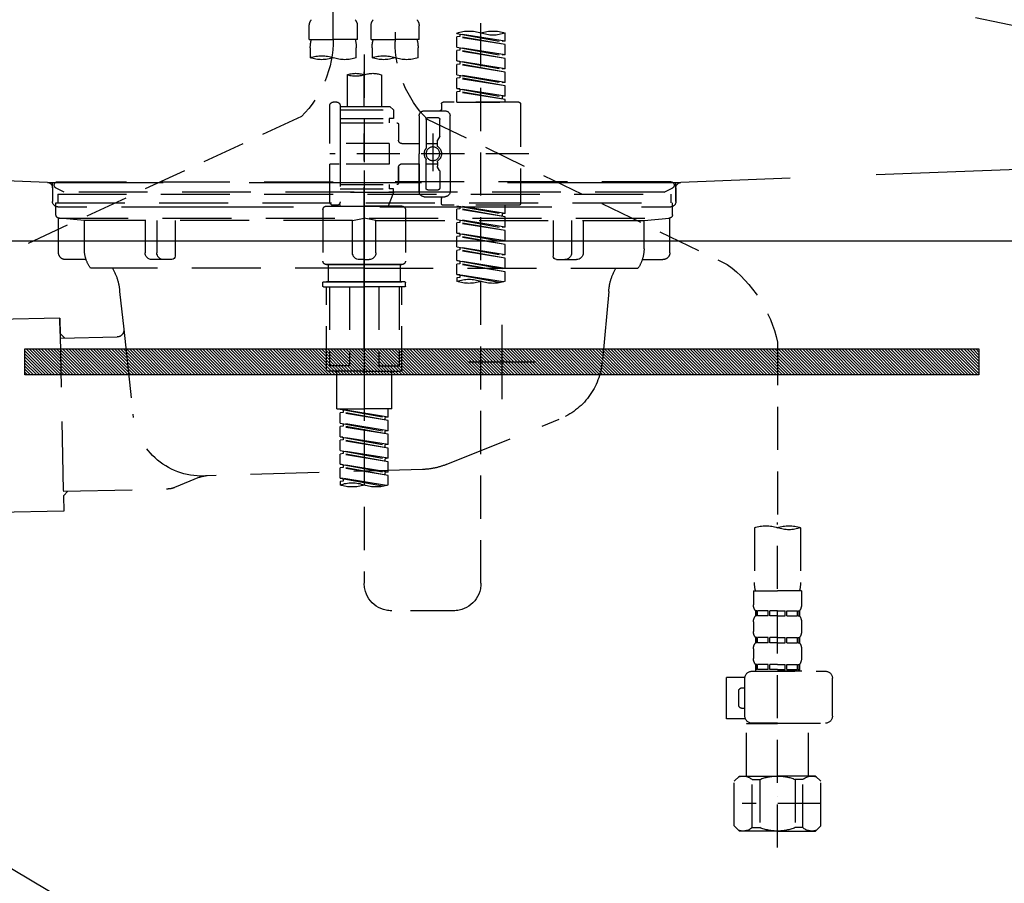
# Model space of a CAD drawing. Extents: x 27948 to 54421, y -22065 to -13195.
# Drawn here: x 44591 to 44877, y -19508 to -19257 of the extents above; entities that cross this region are included whole.
import ezdxf

# ---------------------------------------------------------------- set-up
doc = ezdxf.new("R2010")
doc.units = 0
doc.header["$LTSCALE"] = 50
doc.header["$MEASUREMENT"] = 0
for name, pattern in [('CENTER', [2, 1.25, -0.25, 0.25, -0.25]), ('DASHED', [0.75, 0.5, -0.25]), ('HIDDEN', [0.375, 0.25, -0.125]), ('STYLE_01', [1.40625, 0.9375, -0.15625, 0.15625, -0.15625])]:
    doc.linetypes.add(name, pattern=pattern)
doc.layers.get('0').update_dxf_attribs({"linetype": 'CONTINUOUS'})
doc.layers.get('DEFPOINTS').update_dxf_attribs({"color": 146, "linetype": 'CONTINUOUS'})
for name, color, linetype in [('122-扉', 6, 'CONTINUOUS'), ('123-扉向き', 231, 'CENTER'), ('140-パーツ芯', 13, 'CENTER'), ('142-把手', 4, 'CONTINUOUS'), ('150-機器', 8, 'CONTINUOUS'), ('160-文字', 254, 'CONTINUOUS')]:
    doc.layers.add(name, color=color, linetype=linetype)
doc.styles.add('KH001', font='txt')
doc.dimstyles.new('KH1xx030', dxfattribs={"dimscale": 30, "dimtxt": 2, "dimasz": 0.6, "dimexe": 0.3, "dimexo": 1.2, "dimgap": 0.5, "dimtad": 3, "dimdec": 1, "dimdsep": 46, "dimlunit": 6, "dimtxsty": 'KH001', "dimblk": 'DOT', "dimcen": 1, "dimdle": 1, "dimclrd": 256, "dimclre": 256, "dimclrt": 256, "dimadec": 0, "dimazin": 0, "dimtfac": 1, "dimtdec": 1, "dimtix": 1, "dimtmove": 2, "dimatfit": 3, "dimldrblk": 'CLOSEDBLANK', "dimfxl": 1, "dimtolj": 1, "dimtzin": 0, "dimlwd": -1, "dimlwe": -1, "dimarcsym": 0})

# ---------------------------------------------------------------- blocks, each defined once
blk = doc.blocks.new('F402_S')
at = {"layer": '150-機器', "color": 13, "linetype": 'DASHED', "ltscale": 0.5}
for p, q in [((8.98, -168.36), (8.98, -49.87)), ((-8.98, -53.83), (-8.98, -168.99)), ((-33.91, -326.25), (-33.91, -88.06)), ((-15.96, -168.48), (-15.96, -164.44)), ((-1.99, -168.48), (-1.99, -164.44)), ((1.99, -168.48), (1.99, -164.44)), ((15.96, -168.48), (15.96, -164.44)), ((-40.89, -168.94), (-40.89, -166.58)), ((-40.89, -168.94), (-26.93, -166.69)), ((-40.89, -169.94), (-27.78, -167.58)), ((-40.89, -169.94), (-26.93, -167.69)), ((-26.93, -166.69), (-40.04, -169.05)), ((-27.78, -166.84), (-27.78, -167.58)), ((-27.78, -167.58), (-26.93, -167.69)), ((-27.78, -167.58), (-26.93, -167.69)), ((-27.78, -167.58), (-26.93, -167.69)), ((-26.93, -166.69), (-26.93, -166.58)), ((-26.93, -170.68), (-26.93, -167.69)), ((-26.93, -170.68), (-26.93, -167.69)), ((-15.96, -168.48), (-8.98, -168.48)), ((-1.99, -168.48), (-8.98, -168.48)), ((1.99, -168.48), (8.98, -168.48)), ((15.96, -168.48), (8.98, -168.48)), ((-40.89, -168.94), (-40.04, -169.05)), ((-40.89, -172.93), (-40.89, -169.94)), ((-40.89, -172.93), (-26.93, -170.68)), ((-26.93, -170.68), (-40.04, -173.04)), ((-27.78, -170.83), (-27.78, -171.57)), ((-27.78, -170.83), (-27.78, -171.57)), ((-15.66, -173.73), (-15.66, -170.91)), ((-2.29, -170.91), (-2.29, -173.73)), ((2.29, -173.73), (2.29, -170.91)), ((15.66, -170.91), (15.66, -173.73)), ((-40.89, -173.93), (-27.78, -171.57)), ((-40.89, -173.93), (-26.93, -171.68)), ((-40.89, -172.93), (-40.04, -173.04)), ((-40.89, -176.92), (-40.89, -173.93)), ((-27.78, -171.57), (-26.93, -171.68)), ((-27.78, -171.57), (-26.93, -171.68)), ((-26.93, -174.67), (-26.93, -171.68)), ((-26.93, -174.67), (-26.93, -171.68)), ((0, -172.84), (0, -326.25)), ((-40.89, -176.92), (-26.93, -174.67)), ((-40.89, -177.92), (-27.78, -175.56)), ((-40.89, -177.92), (-26.93, -175.67)), ((-40.89, -176.92), (-40.04, -177.03)), ((-26.93, -174.67), (-40.04, -177.03)), ((-27.78, -174.8), (-27.78, -175.56)), ((-27.78, -174.82), (-27.78, -175.56)), ((-27.78, -174.82), (-27.78, -175.56)), ((-27.78, -175.56), (-26.93, -175.67)), ((-27.78, -175.56), (-26.93, -175.67)), ((-27.78, -175.56), (-26.93, -175.67)), ((-27.73, -174.8), (-26.93, -174.67)), ((-26.93, -178.66), (-26.93, -175.67)), ((-26.93, -178.66), (-26.93, -175.67)), ((-40.89, -180.91), (-40.89, -177.92)), ((-40.89, -180.91), (-26.93, -178.66)), ((-40.89, -181.91), (-27.78, -179.55)), ((-40.89, -181.91), (-26.93, -179.65)), ((-26.93, -178.66), (-40.04, -181.02)), ((-27.78, -178.81), (-27.78, -179.55)), ((-27.78, -178.81), (-27.78, -179.55)), ((-27.78, -179.55), (-26.93, -179.65)), ((-27.78, -179.55), (-26.93, -179.65)), ((-26.93, -182.65), (-26.93, -179.65)), ((-26.93, -182.65), (-26.93, -179.65)), ((-4.99, -178.69), (-4.99, -187.88)), ((4.99, -178.69), (4.99, -187.88)), ((-40.89, -180.91), (-40.04, -181.02)), ((-40.89, -184.9), (-40.89, -181.91)), ((-40.89, -184.9), (-26.93, -182.65)), ((-26.93, -182.65), (-40.04, -185)), ((-27.78, -182.78), (-27.78, -183.54)), ((-27.78, -182.8), (-27.78, -183.54)), ((-27.78, -182.8), (-27.78, -183.54)), ((-27.73, -182.78), (-26.93, -182.65)), ((-40.89, -185.9), (-27.78, -183.54)), ((-40.89, -185.9), (-26.93, -183.64)), ((-40.89, -184.9), (-40.04, -185)), ((-40.04, -185), (-40.04, -185.75)), ((-27.78, -183.54), (-26.93, -183.64)), ((-27.78, -183.54), (-26.93, -183.64)), ((-26.93, -186.64), (-26.93, -183.64)), ((-26.93, -186.64), (-26.93, -183.64)), ((-45.38, -187.13), (-45.38, -216.06)), ((-44.88, -186.64), (-22.94, -186.64)), ((-40.89, -186.64), (-40.89, -185.9)), ((-26.93, -186.64), (-40.89, -186.64)), ((-22.44, -187.13), (-22.44, -188.63)), ((-7.48, -187.88), (-8.48, -188.88)), ((-4.99, -187.88), (-7.48, -187.88)), ((-4.99, -188.68), (-5.04, -188.68)), ((6.98, -187.88), (-4.99, -187.88)), ((6.98, -187.63), (6.98, -187.88)), ((6.98, -187.88), (6.98, -198.6)), ((7.98, -186.64), (8.98, -186.64)), ((9.97, -198.6), (9.97, -187.63)), ((-24.93, -201.6), (-24.93, -190.63)), ((-17.45, -189.13), (-23.44, -189.13)), ((-18.45, -191.12), (-21.44, -191.12)), ((-15.96, -190.63), (-15.96, -201.6)), ((6.98, -188.88), (-8.48, -188.88)), ((-8.48, -188.88), (-8.48, -191.37)), ((-8.48, -191.37), (-7.23, -191.37)), ((-7.23, -191.37), (-7.23, -192.62)), ((6.98, -191.37), (-7.23, -191.37)), ((18.19, -190.79), (110.79, -233.73)), ((-18.32, -191.56), (-105.43, -233.7)), ((-21.94, -196.48), (-21.94, -191.62)), ((-17.95, -191.62), (-17.95, -199.92)), ((-9.97, -193.12), (-9.97, -197.66)), ((6.98, -192.62), (-9.47, -192.62)), ((-21.87, -196.73), (-21.31, -197.7)), ((-19.95, -195.73), (-19.95, -206.68)), ((-19.95, -196.61), (-19.95, -206.58)), ((-21.24, -199.2), (-21.24, -197.95)), ((-17.95, -198.65), (-21.24, -198.64)), ((-10.97, -198.65), (-15.96, -198.65)), ((-7.23, -198.6), (-7.23, -204.59)), ((-7.23, -198.6), (9.97, -198.6)), ((6.98, -198.6), (6.98, -215.74)), ((-47.83, -201.6), (9.97, -201.6)), ((-24.93, -201.6), (-24.93, -212.57)), ((-15.96, -212.57), (-15.96, -201.6)), ((-21.87, -206.47), (-21.31, -205.49)), ((-21.24, -204), (-21.24, -205.24)), ((-17.95, -204.55), (-21.24, -204.55)), ((-17.95, -211.57), (-17.95, -203.27)), ((-10.97, -204.54), (-15.96, -204.54)), ((-15.96, -204.54), (-15.96, -212.57)), ((-9.97, -205.54), (-9.97, -210.07)), ((-9.97, -210.07), (-9.97, -205.54)), ((-7.23, -204.59), (9.97, -204.59)), ((7.23, -204.59), (9.97, -204.59)), ((9.97, -215.56), (9.97, -204.59)), ((-21.94, -206.72), (-21.94, -211.57)), ((6.98, -210.57), (-9.47, -210.57)), ((-7.23, -210.57), (-7.23, -211.82)), ((-17.45, -214.06), (-23.44, -214.06)), ((-17.45, -214.06), (-21.94, -214.06)), ((-18.45, -212.07), (-21.44, -212.07)), ((-8.48, -211.82), (-7.23, -211.82)), ((-8.48, -212.82), (-8.48, -211.82)), ((-8.48, -212.82), (6.98, -212.82)), ((-8.48, -212.82), (-6.99, -216.81)), ((6.98, -211.82), (-7.23, -211.82)), ((-44.88, -216.56), (-22.94, -216.56)), ((-40.89, -218.92), (-40.89, -216.56)), ((-40.89, -218.92), (-26.93, -216.67)), ((-26.93, -216.67), (-40.04, -219.02)), ((-27.78, -216.82), (-27.78, -217.56)), ((-22.44, -216.06), (-22.44, -214.56)), ((-10.97, -216.81), (0, -216.81)), ((6.99, -216.81), (-6.99, -216.81)), ((10.97, -216.81), (0, -216.81)), ((7.21, -216.2), (6.99, -216.81)), ((7.98, -216.56), (8.98, -216.56)), ((-40.89, -219.92), (-27.78, -217.56)), ((-40.89, -219.92), (-26.93, -217.66)), ((-40.89, -218.92), (-40.04, -219.02)), ((-40.89, -222.91), (-40.89, -219.92)), ((-40.04, -219.02), (-40.04, -219.77)), ((-27.78, -217.56), (-26.93, -217.66)), ((-27.78, -217.56), (-26.93, -217.66)), ((-27.78, -217.56), (-26.93, -217.66)), ((-26.93, -220.66), (-26.93, -217.66)), ((-26.93, -220.66), (-26.93, -217.66)), ((-11.97, -217.8), (-11.97, -232.76)), ((11.97, -217.8), (11.97, -232.76)), ((-40.89, -222.91), (-26.93, -220.66)), ((-40.89, -223.91), (-27.78, -221.55)), ((-40.89, -223.91), (-26.93, -221.65)), ((-40.89, -222.91), (-40.04, -223.01)), ((-26.93, -220.66), (-40.04, -223.01)), ((-27.78, -220.81), (-27.78, -221.55)), ((-27.78, -220.81), (-27.78, -221.55)), ((-27.78, -221.55), (-26.93, -221.65)), ((-27.78, -221.55), (-26.93, -221.65)), ((-26.93, -224.65), (-26.93, -221.65)), ((-26.93, -224.65), (-26.93, -221.65)), ((-40.89, -226.9), (-40.89, -223.91)), ((-40.89, -226.9), (-26.93, -224.65)), ((-40.89, -227.9), (-27.78, -225.54)), ((-40.89, -227.9), (-26.93, -225.64)), ((-26.93, -224.65), (-40.04, -227)), ((-27.78, -224.78), (-27.78, -225.54)), ((-27.78, -224.8), (-27.78, -225.54)), ((-27.78, -224.8), (-27.78, -225.54)), ((-27.78, -225.54), (-26.93, -225.64)), ((-27.78, -225.54), (-26.93, -225.64)), ((-27.78, -225.54), (-26.93, -225.64)), ((-27.73, -224.77), (-26.93, -224.65)), ((-26.93, -228.64), (-26.93, -225.64)), ((-26.93, -228.64), (-26.93, -225.64)), ((-40.89, -226.9), (-40.04, -227)), ((-40.89, -230.89), (-40.89, -227.9)), ((-40.89, -230.89), (-26.93, -228.64)), ((-26.93, -228.64), (-40.04, -230.99)), ((-40.89, -231.88), (-27.78, -229.53)), ((-40.89, -231.88), (-26.93, -229.63)), ((-40.89, -230.89), (-40.04, -230.99)), ((-27.78, -228.79), (-27.78, -229.53)), ((-27.78, -228.79), (-27.78, -229.53)), ((-27.78, -229.53), (-26.93, -229.63)), ((-27.78, -229.53), (-26.93, -229.63)), ((-26.93, -232.62), (-26.93, -229.63)), ((-26.93, -232.62), (-26.93, -229.63)), ((-40.89, -234.88), (-40.89, -231.88)), ((-40.89, -234.88), (-26.93, -232.62)), ((-40.89, -235.87), (-27.78, -233.52)), ((-40.89, -235.87), (-26.93, -233.62)), ((-26.93, -232.62), (-40.04, -234.98)), ((-27.78, -232.76), (-27.78, -233.52)), ((-27.78, -232.78), (-27.78, -233.52)), ((-27.78, -232.78), (-27.78, -233.52)), ((-27.78, -233.52), (-26.93, -233.62)), ((-27.78, -233.52), (-26.93, -233.62)), ((-27.73, -232.75), (-26.93, -232.62)), ((-26.93, -236.61), (-26.93, -233.62)), ((-26.93, -236.61), (-26.93, -233.62)), ((-10.97, -233.76), (0, -233.76)), ((0, -233.76), (-10.97, -233.76)), ((-10.47, -233.76), (-10.47, -238.75)), ((0, -233.75), (-9.8, -233.75)), ((0, -233.75), (9.8, -233.75)), ((10.97, -233.76), (0, -233.76)), ((0, -233.76), (10.97, -233.76)), ((10.47, -233.76), (10.47, -238.75)), ((-40.89, -234.88), (-40.04, -234.98)), ((-40.89, -238.61), (-40.89, -235.87)), ((-40.36, -238.78), (-26.93, -236.61)), ((-26.93, -236.61), (-39.8, -238.93)), ((-27.78, -236.75), (-27.78, -237.51)), ((-27.78, -236.77), (-27.78, -237.51)), ((-27.78, -236.77), (-27.78, -237.51)), ((-27.73, -236.74), (-26.93, -236.61)), ((-27.78, -237.51), (-26.93, -237.61)), ((-27.78, -237.51), (-26.93, -237.61)), ((-26.93, -237.61), (-26.93, -238.61)), ((-11.97, -240.04), (-11.97, -238.95)), ((-11.77, -238.75), (-10.97, -238.75)), ((-10.97, -238.75), (0, -238.75)), ((-10.47, -238.75), (-10.97, -238.75)), ((0, -238.75), (-10.97, -238.75)), ((-10.47, -238.75), (-10.97, -238.75)), ((10.97, -238.75), (0, -238.75)), ((0, -238.75), (10.97, -238.75)), ((10.47, -238.75), (10.97, -238.75)), ((10.47, -238.75), (10.97, -238.75)), ((11.77, -238.75), (10.97, -238.75)), ((11.97, -240.04), (11.97, -238.95)), ((-11.77, -240.24), (0, -240.24)), ((-10.97, -264.18), (-10.97, -240.24)), ((-10.11, -240.24), (-10.11, -263.18)), ((-4.26, -240.24), (-4.26, -263.18)), ((11.77, -240.24), (0, -240.24)), ((4.26, -240.24), (4.26, -263.18)), ((10.11, -240.24), (10.11, -263.18)), ((10.97, -264.18), (10.97, -240.24)), ((-120, -256.27), (-120, -310.13)), ((0, -264.68), (-10.47, -264.68)), ((-4.26, -263.18), (-10.11, -263.18)), ((-7.98, -275.65), (-7.98, -264.68)), ((0, -264.68), (10.47, -264.68)), ((4.26, -263.18), (10.11, -263.18)), ((7.98, -275.65), (7.98, -264.68)), ((-7.98, -275.65), (0, -275.65)), ((-6.98, -278.01), (-6.98, -275.65)), ((-6.98, -278.01), (6.98, -275.76)), ((-6.98, -279.01), (6.13, -276.65)), ((-6.98, -279.01), (6.98, -276.76)), ((6.98, -275.76), (-6.13, -278.12)), ((7.98, -275.65), (0, -275.65)), ((6.13, -275.91), (6.13, -276.65)), ((6.13, -276.65), (6.98, -276.76)), ((6.13, -276.65), (6.98, -276.76)), ((6.13, -276.65), (6.98, -276.76)), ((6.98, -279.75), (6.98, -276.76)), ((6.98, -279.75), (6.98, -276.76)), ((-6.98, -278.01), (-6.13, -278.12)), ((-6.98, -282), (-6.98, -279.01)), ((-6.98, -282), (6.98, -279.75)), ((-6.13, -278.86), (-6.13, -278.12)), ((6.98, -279.75), (-6.13, -282.11)), ((6.13, -279.9), (6.13, -280.64)), ((6.13, -279.9), (6.13, -280.64)), ((-6.98, -283), (6.13, -280.64)), ((-6.98, -283), (6.98, -280.75)), ((-6.98, -282), (-6.13, -282.11)), ((-6.98, -285.99), (-6.98, -283)), ((-6.13, -282.85), (-6.13, -282.11)), ((6.13, -280.64), (6.98, -280.75)), ((6.13, -280.64), (6.98, -280.75)), ((6.98, -283.74), (6.98, -280.75)), ((6.98, -283.74), (6.98, -280.75)), ((-6.98, -285.99), (6.98, -283.74)), ((-6.98, -286.99), (6.13, -284.63)), ((-6.98, -286.99), (6.98, -284.74)), ((6.98, -283.74), (-6.13, -286.1)), ((6.13, -283.88), (6.13, -284.63)), ((6.13, -283.89), (6.13, -284.63)), ((6.13, -283.89), (6.13, -284.63)), ((6.13, -284.63), (6.98, -284.74)), ((6.13, -284.63), (6.98, -284.74)), ((6.13, -284.63), (6.98, -284.74)), ((6.18, -283.87), (6.98, -283.74)), ((6.98, -287.73), (6.98, -284.74)), ((6.98, -287.73), (6.98, -284.74)), ((-6.98, -285.99), (-6.13, -286.1)), ((-6.98, -289.98), (-6.98, -286.99)), ((-6.98, -289.98), (6.98, -287.73)), ((-6.98, -290.98), (6.13, -288.62)), ((-6.98, -290.98), (6.98, -288.73)), ((-6.13, -286.84), (-6.13, -286.1)), ((6.98, -287.73), (-6.13, -290.09)), ((6.13, -287.88), (6.13, -288.62)), ((6.13, -287.88), (6.13, -288.62)), ((6.13, -288.62), (6.98, -288.73)), ((6.13, -288.62), (6.98, -288.73)), ((6.98, -291.72), (6.98, -288.73)), ((6.98, -291.72), (6.98, -288.73)), ((-6.98, -289.98), (-6.13, -290.09)), ((-6.98, -293.97), (-6.98, -290.98)), ((-6.13, -290.83), (-6.13, -290.09)), ((-6.98, -293.97), (6.98, -291.72)), ((-6.98, -294.97), (6.13, -292.61)), ((-6.98, -294.97), (6.98, -292.72)), ((-6.98, -293.97), (-6.13, -294.08)), ((6.98, -291.72), (-6.13, -294.08)), ((-6.13, -294.81), (-6.13, -294.08)), ((6.13, -291.85), (6.13, -292.61)), ((6.13, -291.87), (6.13, -292.61)), ((6.13, -291.87), (6.13, -292.61)), ((6.13, -292.61), (6.98, -292.72)), ((6.13, -292.61), (6.98, -292.72)), ((6.18, -291.85), (6.98, -291.72)), ((6.98, -295.71), (6.98, -292.72)), ((6.98, -295.71), (6.98, -292.72)), ((-6.98, -297.7), (-6.98, -294.97)), ((-6.45, -297.87), (6.98, -295.71)), ((6.98, -295.71), (-5.89, -298.02)), ((6.13, -295.84), (6.13, -296.6)), ((6.13, -295.86), (6.13, -296.6)), ((6.13, -295.86), (6.13, -296.6)), ((6.13, -296.6), (6.98, -296.7)), ((6.13, -296.6), (6.98, -296.7)), ((6.18, -295.84), (6.98, -295.71)), ((6.98, -296.7), (6.98, -297.7)), ((-120, -402.9), (-120, -308.59)), ((-126.68, -310.13), (-126.68, -326.01)), ((-113.32, -310.13), (-113.32, -326.01)), ((-126.98, -328.44), (-126.98, -332.48)), ((-126.98, -328.44), (-120, -328.44)), ((-113.02, -328.44), (-120, -328.44)), ((-113.02, -328.44), (-113.02, -332.48)), ((-126.38, -334.22), (-126.38, -335.72)), ((-125.99, -334.22), (-126.38, -334.22)), ((-125.99, -335.72), (-125.99, -334.22)), ((-125.8, -335.72), (-125.8, -334.22)), ((-122.67, -334.22), (-125.8, -334.22)), ((-122.67, -335.72), (-122.67, -334.22)), ((-122.21, -335.72), (-122.21, -334.22)), ((-120, -334.22), (-122.21, -334.22)), ((-120, -334.22), (-117.79, -334.22)), ((-117.79, -335.72), (-117.79, -334.22)), ((-117.33, -335.72), (-117.33, -334.22)), ((-117.33, -334.22), (-114.2, -334.22)), ((-114.2, -335.72), (-114.2, -334.22)), ((-114.01, -335.72), (-114.01, -334.22)), ((-114.01, -334.22), (-113.62, -334.22)), ((-113.62, -334.22), (-113.62, -335.72)), ((-25.93, -334.22), (-7.98, -334.22)), ((-125.99, -335.72), (-126.38, -335.72)), ((-122.67, -335.72), (-125.8, -335.72)), ((-120, -335.72), (-122.21, -335.72)), ((-120, -335.72), (-117.79, -335.72)), ((-117.33, -335.72), (-114.2, -335.72)), ((-114.01, -335.72), (-113.62, -335.72)), ((-126.98, -337.46), (-126.98, -340.26)), ((-113.02, -337.46), (-113.02, -340.26)), ((-126.38, -342), (-126.38, -343.5)), ((-125.99, -342), (-126.38, -342)), ((-125.99, -343.5), (-125.99, -342)), ((-125.8, -343.5), (-125.8, -342)), ((-122.67, -342), (-125.8, -342)), ((-122.67, -343.5), (-122.67, -342)), ((-122.21, -343.5), (-122.21, -342)), ((-120, -342), (-122.21, -342)), ((-120, -342), (-117.79, -342)), ((-117.79, -343.5), (-117.79, -342)), ((-117.33, -343.5), (-117.33, -342)), ((-117.33, -342), (-114.2, -342)), ((-114.2, -343.5), (-114.2, -342)), ((-114.01, -343.5), (-114.01, -342)), ((-114.01, -342), (-113.62, -342)), ((-113.62, -342), (-113.62, -343.5)), ((-126.98, -345.24), (-126.98, -348.03)), ((-125.99, -343.5), (-126.38, -343.5)), ((-122.67, -343.5), (-125.8, -343.5)), ((-120, -343.5), (-122.21, -343.5)), ((-120, -343.5), (-117.79, -343.5)), ((-117.33, -343.5), (-114.2, -343.5)), ((-114.01, -343.5), (-113.62, -343.5)), ((-113.02, -345.24), (-113.02, -348.03)), ((-125.99, -349.78), (-126.38, -349.78)), ((-126.38, -349.78), (-126.38, -351.78)), ((-125.99, -351.28), (-126.38, -351.28)), ((-125.99, -351.28), (-125.99, -349.78)), ((-122.67, -349.78), (-125.8, -349.78)), ((-125.8, -351.28), (-125.8, -349.78)), ((-122.67, -351.28), (-125.8, -351.28)), ((-122.67, -351.28), (-122.67, -349.78)), ((-120, -349.78), (-122.21, -349.78)), ((-122.21, -351.28), (-122.21, -349.78)), ((-120, -351.28), (-122.21, -351.28)), ((-120, -349.78), (-117.79, -349.78)), ((-120, -351.28), (-117.79, -351.28)), ((-117.79, -351.28), (-117.79, -349.78)), ((-117.33, -349.78), (-114.2, -349.78)), ((-117.33, -351.28), (-117.33, -349.78)), ((-117.33, -351.28), (-114.2, -351.28)), ((-114.2, -351.28), (-114.2, -349.78)), ((-114.01, -349.78), (-113.62, -349.78)), ((-114.01, -351.28), (-114.01, -349.78)), ((-114.01, -351.28), (-113.62, -351.28)), ((-113.62, -349.78), (-113.62, -351.78)), ((-135.96, -364.84), (-135.96, -353.77)), ((-112.52, -351.78), (-133.96, -351.78)), ((-127.08, -351.78), (-120, -351.78)), ((-110.54, -353.57), (-105.24, -353.57)), ((-110.53, -364.84), (-110.53, -353.77)), ((-105.24, -365.54), (-105.24, -353.57)), ((-109.73, -356.56), (-110.53, -356.56)), ((-108.73, -361.55), (-108.73, -357.56)), ((-110.53, -362.55), (-109.73, -362.55)), ((-110.65, -365.54), (-105.24, -365.54)), ((-120, -366.84), (-133.96, -366.84)), ((-128.88, -366.84), (-128.98, -366.93)), ((-128.98, -366.93), (-120, -366.93)), ((-128.98, -382.19), (-128.98, -366.93)), ((-120, -366.84), (-112.52, -366.84)), ((-111.02, -366.93), (-120, -366.93)), ((-111.12, -366.84), (-111.02, -366.93)), ((-111.02, -382.19), (-111.02, -366.93)), ((-132.57, -383.69), (-131.07, -382.19)), ((-131.07, -382.19), (-120, -382.19)), ((-129.93, -382.19), (-120, -382.19)), ((-110.07, -382.19), (-120, -382.19)), ((-108.93, -382.19), (-120, -382.19)), ((-107.43, -383.69), (-108.93, -382.19)), ((-132.57, -396.66), (-132.57, -383.69)), ((-127.37, -383.19), (-125.13, -383.19)), ((-127.37, -397.15), (-127.37, -383.19)), ((-125.13, -383.19), (-125.13, -397.15)), ((-112.63, -383.19), (-114.87, -383.19)), ((-114.87, -383.19), (-114.87, -397.15)), ((-112.63, -397.15), (-112.63, -383.19)), ((-107.43, -396.66), (-107.43, -383.69)), ((-120, -388.18), (-119.96, -388.18)), ((-132.57, -390.17), (-109.78, -390.17)), ((-132.57, -396.66), (-131.07, -398.15)), ((-127.37, -397.15), (-125.13, -397.15)), ((-112.63, -397.15), (-114.87, -397.15)), ((-107.43, -396.66), (-108.93, -398.15)), ((-120, -398.15), (-131.07, -398.15)), ((-120, -398.15), (-108.93, -398.15))]:
    blk.add_line(p, q, dxfattribs=at)
blk.add_circle((-19.95, -201.6), 1.99, dxfattribs=at)
for centre, radius, start, end in [((-13.11, -164.44), 2.84, 142.1507, 180), ((-4.84, -164.44), 2.84, 0, 37.8493), ((4.84, -164.44), 2.84, 142.1507, 180), ((13.11, -164.44), 2.84, 0, 37.8493), ((-37.4, -176.45), 10.47, 70.5288, 109.4712), ((-37.4, -156.71), 10.47, 250.5288, 289.4712), ((-30.42, -176.45), 10.47, 70.5288, 109.4712), ((-5.68, -170.91), 9.97, 165.9301, 180), ((-12.27, -170.91), 9.97, 0, 14.0699), ((12.27, -170.91), 9.97, 165.9301, 180), ((40.89, -168.36), 31.92, 180, 224.6508), ((5.68, -170.91), 9.97, 0, 14.0699), ((-40.89, -168.99), 31.92, 315, 0), ((-12.32, -164.28), 10.02, 250.5288, 289.4712), ((-5.64, -183.18), 10.02, 70.5288, 109.4712), ((-5.64, -164.28), 10.02, 250.5288, 289.4712), ((5.64, -164.28), 10.02, 250.5288, 289.4712), ((12.32, -183.18), 10.02, 70.5288, 109.4712), ((12.32, -164.28), 10.02, 250.5288, 289.4712), ((-2.49, -185.74), 7.48, 70.5288, 109.4712), ((2.49, -185.74), 7.48, 70.5288, 109.4712), ((2.49, -171.63), 7.48, 250.5288, 289.4712), ((-44.88, -187.13), 0.499, 90, 180), ((-22.94, -187.13), 0.499, 0, 90), ((-21.94, -188.63), 0.499, 180, 270), ((7.98, -187.63), 0.997, 90, 180), ((8.98, -187.63), 0.997, 0, 90), ((-23.44, -190.63), 1.5, 90, 180), ((-21.44, -191.62), 0.499, 90, 180), ((-18.45, -191.62), 0.499, 0, 90), ((-17.45, -190.63), 1.5, 0, 90), ((-9.47, -193.12), 0.499, 90, 180), ((-21.44, -196.48), 0.499, 180, 210), ((-20.03, -201.55), 2.41, 126.0657, 181.0877), ((-21.74, -199.2), 0.499, 306.0657, 0), ((-21.74, -197.95), 0.499, 0, 30), ((-17.45, -199.92), 0.499, 180, 214.0506), ((-10.97, -197.66), 0.997, 270, 0), ((-20.03, -201.64), 2.41, 178.9123, 233.9343), ((-19.87, -201.55), 2.41, 358.9123, 34.0506), ((-19.87, -201.64), 2.41, 325.9494, 1.0877), ((-21.74, -204), 0.499, 0, 53.9343), ((-21.74, -205.24), 0.499, 330, 0), ((-17.45, -203.27), 0.499, 145.9494, 180), ((-10.97, -205.54), 0.997, 0, 90), ((-21.44, -206.72), 0.499, 150, 180), ((-9.47, -210.07), 0.499, 180, 270), ((-9.47, -210.07), 0.499, 180, 270), ((-23.44, -212.57), 1.5, 180, 270), ((-21.94, -214.56), 0.499, 90, 180), ((-21.44, -211.57), 0.499, 180, 270), ((-18.45, -211.57), 0.499, 270, 0), ((-17.45, -212.57), 1.5, 270, 0), ((-17.45, -212.57), 1.5, 270, 0), ((-44.88, -216.06), 0.499, 180, 270), ((-22.94, -216.06), 0.499, 270, 0), ((-10.97, -217.8), 0.997, 90, 180), ((7.98, -215.56), 0.997, 180.0133, 270), ((8.98, -215.56), 0.997, 270, 0), ((10.97, -217.8), 0.997, 0, 90), ((-82.55, -264.46), 38.34, 126.6492, 167.6612), ((-10.97, -232.76), 0.997, 180, 270), ((10.97, -232.76), 0.997, 270, 0), ((-37.4, -228.74), 10.47, 250.5288, 289.4712), ((-30.42, -248.48), 10.47, 70.5288, 109.4712), ((-30.42, -228.74), 10.47, 250.5288, 289.4712), ((-11.77, -238.95), 0.199, 90, 180), ((-11.77, -240.04), 0.199, 180, 270), ((11.77, -238.95), 0.199, 0, 90), ((11.77, -240.04), 0.199, 270, 0), ((-10.47, -264.18), 0.499, 180, 270), ((10.47, -264.18), 0.499, 270, 0), ((3.49, -307.57), 10.47, 70.5288, 109.4712), ((-3.49, -287.83), 10.47, 250.5288, 289.4712), ((3.49, -287.83), 10.47, 250.5288, 289.4712), ((-123.34, -319.58), 10.02, 70.5288, 109.4712), ((-123.34, -300.68), 10.02, 250.5288, 289.4712), ((-116.66, -319.58), 10.02, 70.5288, 109.4712), ((-116.71, -326.01), 9.97, 180, 194.0699), ((-123.29, -326.01), 9.97, 345.9301, 0), ((-25.93, -326.25), 7.98, 180, 270), ((-7.98, -326.25), 7.98, 270, 0), ((-124.14, -332.48), 2.84, 180, 217.8493), ((-115.86, -332.48), 2.84, 322.1507, 0), ((-124.14, -337.46), 2.84, 142.1507, 180), ((-115.86, -337.46), 2.84, 0, 37.8493), ((-124.14, -340.26), 2.84, 180, 217.8493), ((-115.86, -340.26), 2.84, 322.1507, 0), ((-124.14, -345.24), 2.84, 142.1507, 180), ((-115.86, -345.24), 2.84, 0, 37.8493), ((-124.14, -348.03), 2.84, 180, 217.8493), ((-115.86, -348.03), 2.84, 322.1507, 0), ((-133.96, -353.77), 1.99, 90, 180), ((-112.52, -353.77), 1.99, 0, 90), ((-109.73, -357.56), 0.997, 0, 90), ((-109.73, -361.55), 0.997, 270, 0), ((-133.96, -364.84), 1.99, 180.001, 270), ((-112.52, -364.84), 1.99, 270, 359.999), ((-129.97, -386.08), 3.89, 48.036, 110.221), ((-120.03, -396.08), 13.89, 89.864, 111.555), ((-119.97, -396.08), 13.89, 68.445, 90.136), ((-110.03, -386.08), 3.89, 69.779, 131.964), ((-129.97, -394.26), 3.89, 249.779, 311.964), ((-120, -384.43), 13.72, 248.018, 270), ((-120, -384.43), 13.72, 270, 291.982), ((-110.03, -394.26), 3.89, 228.036, 290.221)]:
    blk.add_arc(centre, radius, start, end, dxfattribs=at)
blk = doc.blocks.new('排水ﾄﾗｯﾌﾟ_破線-1')
at = {"layer": '150-機器', "color": 13, "linetype": 'CENTER'}
blk.add_line((0, 3.22), (0, -103.46), dxfattribs=at)
at = {"layer": '150-機器', "color": 13, "linetype": 'DASHED', "ltscale": 0.8}
for p, q in [((-89, 0), (0, 0)), ((89, 0), (0, 0)), ((-87.11, -3.02), (-89.43, -1.9)), ((87.11, -3.02), (89.43, -1.9)), ((89, -3.6), (-89, -3.6)), ((-89, -3.6), (-89, -6.1)), ((-87.11, -3.02), (87.11, -3.02)), ((89, -3.6), (89, -6.1)), ((89.5, -6.1), (-89.5, -6.1)), ((-89.5, -9.6), (-89.5, -6.1)), ((89.5, -9.6), (89.5, -6.1)), ((-88.75, -20.6), (-88.75, -10.6)), ((-81.25, -11.24), (-88.54, -10.6)), ((88.54, -10.6), (-88.54, -10.6)), ((-3.4, -11.24), (-81.25, -11.24)), ((-81.25, -19.45), (-81.25, -11.24)), ((3.4, -11.24), (81.25, -11.24)), ((81.25, -11.24), (88.54, -10.6)), ((81.25, -19.45), (81.25, -11.24)), ((88.75, -20.6), (88.75, -10.6)), ((-80.74, -22.6), (-86.75, -22.6)), ((80.74, -22.6), (86.75, -22.6)), ((0, -25.1), (-79.5, -25.1)), ((0, -25.1), (79.5, -25.1)), ((-71, -31.9), (-69.12, -52.21)), ((71, -31.9), (69.8, -42.84)), ((88.38, -39.59), (87.24, -95.58)), ((88.29, -44.06), (88.38, -39.59)), ((88.38, -39.59), (109.28, -40.02)), ((69.8, -42.84), (67.09, -67.49)), ((88.27, -45.39), (71.75, -45.06)), ((86.94, -45.37), (88.29, -44.06)), ((-23.79, -82.08), (-56.64, -68.95)), ((-16.96, -83.51), (46.08, -85.37)), ((47.85, -85.75), (55.12, -88.78)), ((87.36, -89.78), (56.94, -89.16)), ((86.03, -89.76), (87.33, -91.11)), ((87.33, -91.11), (87.24, -95.58)), ((87.24, -95.58), (108.14, -96.01))]:
    blk.add_line(p, q, dxfattribs=at)
at = {"layer": '150-機器', "color": 13, "linetype": 'DASHED', "ltscale": 0.8, "flags": 128}
for points in [[(-89, 0, 0.350162), (-89.98, -0.78, 0.350162), (-89.43, -1.9)], [(89.43, -1.9, 0.350162), (89.98, -0.78, 0.350162), (89, 0)], [(-89.5, -9.6, 0.198912), (-89.21, -10.31, 0.198912), (-88.5, -10.6)], [(88.5, -10.6, 0.198912), (89.21, -10.31, 0.198912), (89.5, -9.6)], [(-81.25, -19.45, 0.075216), (-80.8, -22.41, 0.075216), (-79.5, -25.1)], [(79.5, -25.1, 0.075216), (80.8, -22.41, 0.075216), (81.25, -19.45)], [(-88.75, -20.6, 0.198912), (-88.16, -22.01, 0.198912), (-86.75, -22.6)], [(86.75, -22.6, 0.198912), (88.16, -22.01, 0.198912), (88.75, -20.6)], [(-71, -31.9, 0.059994), (-71.65, -28.37, 0.059994), (-73.12, -25.1)], [(73.12, -25.1, 0.059994), (71.65, -28.37, 0.059994), (71, -31.9)], [(69.8, -42.84, 0.210515), (70.28, -44.38, 0.210515), (71.75, -45.06)], [(-69.12, -52.21, 0.138146), (-65.24, -62.34, 0.138146), (-56.64, -68.95)], [(45.61, -85.36, 0.195777), (59.99, -80.8, 0.195777), (67.09, -67.49)], [(-23.79, -82.08, 0.043893), (-20.44, -83.09, 0.043893), (-16.96, -83.51)], [(47.85, -85.75, 0.04562), (46.98, -85.48, 0.04562), (46.08, -85.37)], [(55.12, -88.78, 0.046779), (56.02, -89.06, 0.046779), (56.94, -89.16)]]:
    blk.add_lwpolyline(points, format="xyb", dxfattribs=at)
at = {"layer": 'DEFPOINTS', "ltscale": 0.1}
for p, q in [((-63.61, -11.24), (-63.61, -20.6)), ((-60.21, -11.24), (-60.21, -20.6)), ((-54.86, -11.24), (-54.86, -21.6)), ((-3.4, -11.24), (0, -10.6)), ((-3.4, -20.6), (-3.4, -11.24)), ((3.4, -11.24), (0, -10.6)), ((3.4, -20.6), (3.4, -11.24)), ((54.86, -11.24), (54.86, -21.6)), ((60.21, -11.24), (60.21, -20.6)), ((63.61, -11.24), (63.61, -20.6)), ((-55.86, -22.6), (-61.61, -22.6)), ((0, -22.6), (-1.4, -22.6)), ((0, -22.6), (1.4, -22.6)), ((55.86, -22.6), (61.61, -22.6))]:
    blk.add_line(p, q, dxfattribs=at)
at = {"layer": 'DEFPOINTS', "ltscale": 0.1, "flags": 128}
for points in [[(-63.61, -20.6, 0.198912), (-63.03, -22.01, 0.198912), (-61.61, -22.6)], [(-60.21, -20.6, 0.198912), (-59.63, -22.01, 0.198912), (-58.21, -22.6)], [(-55.86, -22.6, 0.198912), (-55.15, -22.31, 0.198912), (-54.86, -21.6)], [(-3.4, -20.6, 0.198912), (-2.81, -22.01, 0.198912), (-1.4, -22.6)], [(1.4, -22.6, 0.198912), (2.81, -22.01, 0.198912), (3.4, -20.6)], [(54.86, -21.6, 0.198912), (55.15, -22.31, 0.198912), (55.86, -22.6)], [(58.21, -22.6, 0.198912), (59.63, -22.01, 0.198912), (60.21, -20.6)], [(61.61, -22.6, 0.198912), (63.03, -22.01, 0.198912), (63.61, -20.6)]]:
    blk.add_lwpolyline(points, format="xyb", dxfattribs=at)
blk = doc.blocks.new('KHB700HL-10_S2')
at = {"layer": '140-パーツ芯', "linetype": 'STYLE_01'}
blk.add_line((0, -258.2), (0, -177.84), dxfattribs=at)
at = {"layer": '150-機器', "color": 161, "linetype": 'HIDDEN', "ltscale": 4}
for p, q in [((-348.55, -200.05), (-91.95, -209.95)), ((91.95, -209.95), (348.55, -200.05)), ((-91.95, -209.95), (-90.5, -210)), ((-91.62, -210), (91.62, -210)), ((-90.5, -211.45), (-90.5, -210)), ((-90.5, -211.45), (-90.5, -215.5)), ((-90.5, -215.5), (-90.5, -211.51)), ((91.95, -209.95), (90.5, -210)), ((90.5, -211.45), (90.5, -210)), ((90.5, -211.45), (90.5, -215.5)), ((90.5, -211.51), (90.5, -215.5)), ((-80.5, -217), (-89, -217)), ((70.5, -217), (-70.5, -217)), ((89, -217), (80.5, -217))]:
    blk.add_line(p, q, dxfattribs=at)
for centre, start, end in [((-92, -211.45), 360, 88.1498), ((92, -211.45), 91.8502, 180), ((-89, -215.5), 180, 270), ((89, -215.5), 270, 0)]:
    blk.add_arc(centre, 1.5, start, end, dxfattribs=at)
blk = doc.blocks.new('P256_277')
at = {"layer": '122-扉'}
h = blk.add_hatch(dxfattribs=at)
h.set_pattern_fill('ANSI31', color=256, scale=5, style=0)
h.set_pattern_definition([(45, (-289683.09336, 26709.8852), (-0.4419417382, 0.4419417382), [])])
h.paths.add_polyline_path([(-138.5, 7.5), (-138.5, 0), (138.5, 0), (138.5, 7.5)])
blk.add_lwpolyline([(-138.5, 7.5), (-138.5, 0), (138.5, 0), (138.5, 7.5)], close=True, dxfattribs=at)
at = {"layer": 'DEFPOINTS', "linetype": 'CENTER'}
for p, q in [((0, 14.55), (0, -7.05)), ((9.91, 3.75), (-9.91, 3.75))]:
    blk.add_line(p, q, dxfattribs=at)
blk = doc.blocks.new('_ClosedBlank')
at = {"color": 0, "linetype": 'ByBlock', "lineweight": -2}
for p, q in [((-1, 0.167), (0, 0)), ((-1, 0.167), (-1, -0.167)), ((0, 0), (-1, -0.167))]:
    blk.add_line(p, q, dxfattribs=at)
blk = doc.blocks.new('_Dot')
at = {"color": 0, "linetype": 'ByBlock', "lineweight": -2}
blk.add_line((-0.5, 0), (-1, 0), dxfattribs=at)
at = {"color": 0, "linetype": 'ByBlock', "const_width": 0.5}
blk.add_lwpolyline([(-0.25, 0, 1), (0.25, 0, 1)], format="xyb", close=True, dxfattribs=at)

msp = doc.modelspace()

# ---------------------------------------------------------------- linework, layer by layer
at = {"layer": '122-扉'}
msp.add_line((45180.96, -19321.55), (44280.96, -19321.55), dxfattribs=at)
at = {"layer": '123-扉向き', "ltscale": 2}
for p, q in [((44280.96, -19134.55), (45180.96, -19321.55)), ((44280.96, -19321.55), (45180.96, -19854.26))]:
    msp.add_line(p, q, dxfattribs=at)

# ---------------------------------------------------------------- block references
at = {"layer": '142-把手', "xscale": -1}
msp.add_blockref('P256_277', (44730.96, -19360.3), dxfattribs=at)
at = {"layer": '150-機器', "xscale": -1}
for name, p in [('F402_S', (44690.96, -19094.55)), ('KHB700HL-10_S2', (44690.96, -19094.55)), ('排水ﾄﾗｯﾌﾟ_破線-1', (44690.96, -19304.26))]:
    msp.add_blockref(name, p, dxfattribs=at)

# ---------------------------------------------------------------- leaders
at = {"layer": '160-文字', "annotation_type": 0, "has_hookline": 1, "hookline_direction": 1, "text_width": 1397.52}
msp.add_leader([(46140.96, -19264.55), (45866.61, -18829.35), (45866.01, -18829.35)], dimstyle='KH1xx030', override={"dimgap": 0.5, "dimtad": 1}, dxfattribs=at)

doc.saveas('drawing.dxf')
